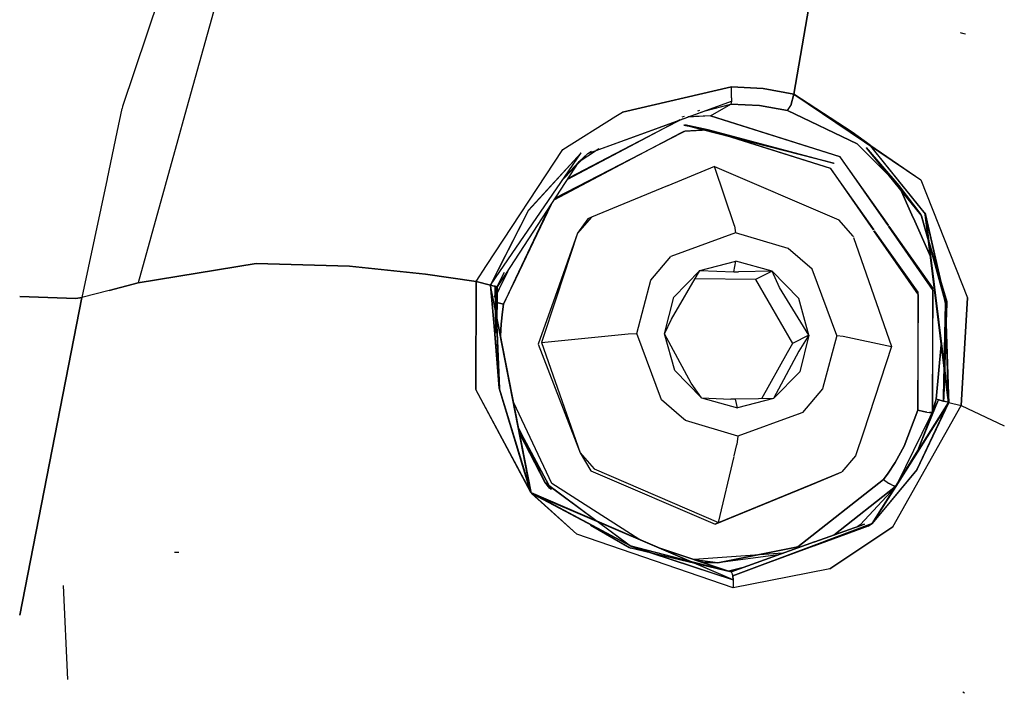
# Model space of a CAD drawing. Units: millimetres. Extents: x 977 to 8610, y -1577 to 1776.
# Drawn here: x 2646 to 2685, y -1086 to -1060 of the extents above; entities that cross this region are included whole.
import ezdxf

# ---------------------------------------------------------------- set-up
doc = ezdxf.new("R2010")
doc.units = ezdxf.units.MM
doc.layers.add('TFR-TRI', color=7, linetype='CONTINUOUS', true_color=0xffffff)

msp = doc.modelspace()

# ---------------------------------------------------------------- linework, layer by layer
at = {"layer": 'TFR-TRI', "color": 18, "linetype": 'CONTINUOUS'}
for p, q in [((2653.801392, -1051.723468), (2650.019898, -1062.974139)), ((2653.801392, -1051.723468), (2650.019898, -1062.974139)), ((2653.801392, -1051.723468), (2650.019898, -1062.974139)), ((2653.801392, -1051.723468), (2650.019898, -1062.974139)), ((2655.265137, -1053.205279), (2652.46167, -1063.291705)), ((2655.265137, -1053.205279), (2652.46167, -1063.291705)), ((2655.265137, -1053.205279), (2652.46167, -1063.291705)), ((2655.265137, -1053.205279), (2652.46167, -1063.291705)), ((2676.951172, -1058.605975), (2676.280274, -1062.500323)), ((2676.951172, -1058.605975), (2676.280274, -1062.500323)), ((2676.280274, -1062.500323), (2676.951172, -1058.605975)), ((2676.280274, -1062.500323), (2676.951172, -1058.605975)), ((2682.929932, -1060.136187), (2682.793335, -1060.101214)), ((2682.98938, -1060.151324), (2682.815918, -1060.106952)), ((2669.580567, -1063.193988), (2673.836914, -1062.210406)), ((2669.580567, -1063.193988), (2673.836914, -1062.210406)), ((2673.836914, -1062.210406), (2669.580567, -1063.193988)), ((2673.836914, -1062.210406), (2669.580567, -1063.193988)), ((2673.83899, -1062.642047), (2673.836914, -1062.210406)), ((2673.836914, -1062.210406), (2675.074219, -1062.275958)), ((2673.836914, -1062.210406), (2675.074219, -1062.275958)), ((2673.83899, -1062.642047), (2673.836914, -1062.210406)), ((2675.074219, -1062.275958), (2673.836914, -1062.210406)), ((2675.074219, -1062.275958), (2673.836914, -1062.210406)), ((2673.83899, -1062.642047), (2673.836914, -1062.210406)), ((2673.83899, -1062.642047), (2673.836914, -1062.210406)), ((2675.074219, -1062.275958), (2676.280274, -1062.500323)), ((2675.074219, -1062.275958), (2676.280274, -1062.500323)), ((2676.280274, -1062.500323), (2675.074219, -1062.275958)), ((2676.280274, -1062.500323), (2675.074219, -1062.275958)), ((2673.83899, -1062.642047), (2673.832032, -1062.769732)), ((2673.83899, -1062.642047), (2673.832032, -1062.769732)), ((2673.83899, -1062.642047), (2673.832032, -1062.769732)), ((2673.83899, -1062.642047), (2673.832032, -1062.769732)), ((2676.152222, -1062.942828), (2676.280274, -1062.500323)), ((2676.152222, -1062.942828), (2676.280274, -1062.500323)), ((2676.280274, -1062.500323), (2676.152222, -1062.942828)), ((2676.280274, -1062.500323), (2676.152222, -1062.942828)), ((2676.280274, -1062.500323), (2678.540406, -1063.977191)), ((2678.553589, -1063.985675), (2676.280274, -1062.500323)), ((2676.280274, -1062.500323), (2681.241089, -1065.848773)), ((2676.280274, -1062.500323), (2681.241089, -1065.848773)), ((2650.002808, -1063.054034), (2649.805176, -1063.981646)), ((2650.002808, -1063.054034), (2649.805176, -1063.981646)), ((2650.002808, -1063.054034), (2649.805176, -1063.981646)), ((2650.002808, -1063.054034), (2649.805176, -1063.981646)), ((2650.019898, -1062.974139), (2650.003174, -1063.052142)), ((2650.019898, -1062.974139), (2650.003174, -1063.052142)), ((2650.019898, -1062.974139), (2650.003174, -1063.052142)), ((2650.019898, -1062.974139), (2650.003174, -1063.052142)), ((2671.015503, -1063.796222), (2673.832032, -1062.769732)), ((2671.01648, -1063.796527), (2673.832032, -1062.769732)), ((2672.80896, -1063.142779), (2673.808594, -1062.882647)), ((2672.80896, -1063.142779), (2673.808594, -1062.882647)), ((2672.809204, -1063.142718), (2673.808594, -1062.882647)), ((2672.809204, -1063.142718), (2673.808594, -1062.882647)), ((2673.021973, -1063.337054), (2673.808594, -1062.882647)), ((2673.021973, -1063.337054), (2673.808594, -1062.882647)), ((2673.021973, -1063.337054), (2673.808594, -1062.882647)), ((2673.021973, -1063.337054), (2673.808594, -1062.882647)), ((2673.832032, -1062.769732), (2673.808594, -1062.882647)), ((2673.832032, -1062.769732), (2673.808594, -1062.882647)), ((2673.832032, -1062.769732), (2673.808594, -1062.882647)), ((2673.832032, -1062.769732), (2673.808594, -1062.882647)), ((2673.808594, -1062.882647), (2674.931885, -1062.936358)), ((2673.808594, -1062.882647), (2674.931885, -1062.936358)), ((2674.931885, -1062.936358), (2673.808594, -1062.882647)), ((2674.931885, -1062.936358), (2673.808594, -1062.882647)), ((2674.931885, -1062.936358), (2676.025635, -1063.137713)), ((2674.931885, -1062.936358), (2676.025635, -1063.137713)), ((2676.025635, -1063.137713), (2674.931885, -1062.936358)), ((2676.025635, -1063.137713), (2674.931885, -1062.936358)), ((2676.025635, -1063.137713), (2676.152222, -1062.942828)), ((2676.025635, -1063.137713), (2676.152222, -1062.942828)), ((2676.025635, -1063.137713), (2676.152222, -1062.942828)), ((2676.025635, -1063.137713), (2676.152222, -1062.942828)), ((2652.46106, -1063.293841), (2652.186035, -1064.282977)), ((2652.46106, -1063.293841), (2652.186035, -1064.282977)), ((2652.46106, -1063.293841), (2652.186035, -1064.282977)), ((2652.46106, -1063.293841), (2652.186035, -1064.282977)), ((2667.24231, -1064.661639), (2669.314453, -1063.360919)), ((2667.24231, -1064.661639), (2669.314453, -1063.360919)), ((2667.24231, -1064.661639), (2669.314453, -1063.360919)), ((2667.24231, -1064.661639), (2669.314453, -1063.360919)), ((2669.314453, -1063.360919), (2669.580567, -1063.193988)), ((2669.314453, -1063.360919), (2669.580567, -1063.193988)), ((2669.314453, -1063.360919), (2669.580567, -1063.193988)), ((2669.314453, -1063.360919), (2669.580567, -1063.193988)), ((2671.907349, -1063.471637), (2671.192871, -1063.841632)), ((2671.907349, -1063.471637), (2671.192871, -1063.841632)), ((2671.913941, -1063.37575), (2672.002442, -1063.35274)), ((2671.913941, -1063.37575), (2672.002442, -1063.35274)), ((2671.914551, -1063.375567), (2672.002808, -1063.352557)), ((2671.914551, -1063.375567), (2672.002808, -1063.352557)), ((2673.021973, -1063.337054), (2672.135742, -1063.388324)), ((2673.021973, -1063.337054), (2672.135742, -1063.388324)), ((2673.021973, -1063.337054), (2672.141846, -1063.386126)), ((2673.021973, -1063.337054), (2672.141846, -1063.386126)), ((2672.521607, -1063.144183), (2672.597412, -1063.122516)), ((2672.521973, -1063.144061), (2672.597779, -1063.122393)), ((2673.021973, -1063.337054), (2678.062134, -1064.925494)), ((2673.021973, -1063.337054), (2678.062134, -1064.925494)), ((2678.093628, -1064.947467), (2673.021973, -1063.337054)), ((2678.093628, -1064.947467), (2673.021973, -1063.337054)), ((2676.025635, -1063.137713), (2678.758667, -1064.437518)), ((2676.025635, -1063.137713), (2678.758667, -1064.437518)), ((2678.758667, -1064.437518), (2676.025635, -1063.137713)), ((2678.758667, -1064.437518), (2676.025635, -1063.137713)), ((2668.214722, -1064.816912), (2671.015381, -1063.796283)), ((2668.216309, -1064.817767), (2671.01648, -1063.796527)), ((2671.192627, -1063.841632), (2668.961792, -1064.996783)), ((2671.192627, -1063.841632), (2668.961792, -1064.996783)), ((2671.185425, -1063.83974), (2668.981324, -1065.005694)), ((2671.185425, -1063.83974), (2668.981324, -1065.005694)), ((2671.823609, -1063.502154), (2671.185425, -1063.83974)), ((2671.823609, -1063.502154), (2671.185425, -1063.83974)), ((2671.970825, -1063.701983), (2672.929688, -1063.885394)), ((2677.859131, -1065.20888), (2671.970825, -1063.701983)), ((2672.929688, -1063.885394), (2672.00708, -1063.697772)), ((2677.828491, -1065.18764), (2672.00708, -1063.697772)), ((2649.8042, -1063.986651), (2649.418335, -1065.797992)), ((2649.8042, -1063.986651), (2649.418335, -1065.797992)), ((2649.8042, -1063.986651), (2649.418335, -1065.797992)), ((2649.8042, -1063.986651), (2649.418335, -1065.797992)), ((2671.87146, -1064.015338), (2669.502808, -1065.241717)), ((2671.87146, -1064.015338), (2669.502808, -1065.241717)), ((2669.516724, -1065.248004), (2671.854859, -1064.011065)), ((2669.516724, -1065.248004), (2671.854859, -1064.011065)), ((2671.854859, -1064.011065), (2671.989502, -1063.939898)), ((2671.854859, -1064.011065), (2671.989502, -1063.939898)), ((2672.024903, -1063.935809), (2671.87146, -1064.015338)), ((2672.024903, -1063.935809), (2671.87146, -1064.015338)), ((2671.989502, -1063.939898), (2672.929688, -1063.885394)), ((2671.989502, -1063.939898), (2672.929688, -1063.885394)), ((2672.929688, -1063.885394), (2672.024903, -1063.935809)), ((2672.929688, -1063.885394), (2672.024903, -1063.935809)), ((2672.929688, -1063.885394), (2677.690064, -1065.38576)), ((2672.929688, -1063.885394), (2677.828491, -1065.18764)), ((2672.929688, -1063.885394), (2677.690064, -1065.38576)), ((2677.719727, -1065.406451), (2672.929688, -1063.885394)), ((2677.859131, -1065.20888), (2672.929688, -1063.885394)), ((2677.719727, -1065.406451), (2672.929688, -1063.885394)), ((2678.540406, -1063.977191), (2679.242554, -1064.481097)), ((2679.258789, -1064.494098), (2678.553589, -1063.985675)), ((2652.185425, -1064.28554), (2650.63208, -1069.874041)), ((2652.185425, -1064.28554), (2650.63208, -1069.874041)), ((2652.185425, -1064.28554), (2650.63208, -1069.874041)), ((2652.185425, -1064.28554), (2650.63208, -1069.874041)), ((2668.546631, -1064.689898), (2668.656739, -1064.617083)), ((2668.546631, -1064.689898), (2668.656739, -1064.617083)), ((2668.546631, -1064.689898), (2668.656739, -1064.617144)), ((2668.546631, -1064.689898), (2668.656739, -1064.617144)), ((2678.758667, -1064.437518), (2680.38086, -1066.060748)), ((2678.758667, -1064.437518), (2680.38086, -1066.060748)), ((2680.38086, -1066.060748), (2678.758667, -1064.437518)), ((2680.38086, -1066.060748), (2678.758667, -1064.437518)), ((2679.104981, -1064.576556), (2681.240113, -1067.193133)), ((2679.104981, -1064.576556), (2680.38086, -1066.060748)), ((2680.38086, -1066.060748), (2679.12085, -1064.589312)), ((2681.259033, -1067.229937), (2679.12085, -1064.589312)), ((2679.242554, -1064.481097), (2681.241089, -1065.848773)), ((2679.258789, -1064.494098), (2681.241089, -1065.848773)), ((2681.422608, -1067.174395), (2679.288452, -1064.530841)), ((2681.426758, -1067.179217), (2679.288452, -1064.530841)), ((2664.260498, -1069.194537), (2667.24231, -1064.661639)), ((2664.260498, -1069.194537), (2667.24231, -1064.661639)), ((2664.260498, -1069.194537), (2667.24231, -1064.661639)), ((2664.260498, -1069.194537), (2667.24231, -1064.661639)), ((2664.779908, -1069.428851), (2667.964722, -1064.788897)), ((2664.78003, -1069.428912), (2667.965332, -1064.790362)), ((2665.896241, -1067.03493), (2667.964722, -1064.788897)), ((2667.965332, -1064.790362), (2665.89795, -1067.036151)), ((2667.268433, -1065.805194), (2668.216309, -1064.817767)), ((2667.273926, -1065.79732), (2668.214722, -1064.816912)), ((2668.978638, -1065.007159), (2667.424683, -1065.829242)), ((2668.978638, -1065.007159), (2667.424683, -1065.829242)), ((2668.959107, -1064.998248), (2667.46045, -1065.774188)), ((2668.959107, -1064.998248), (2667.46045, -1065.774188)), ((2667.878052, -1065.131488), (2668.521851, -1064.706317)), ((2667.878052, -1065.131488), (2668.521851, -1064.706317)), ((2668.216309, -1064.817767), (2667.878052, -1065.131488)), ((2667.878296, -1065.131427), (2668.521851, -1064.706317)), ((2667.878296, -1065.131427), (2668.521851, -1064.706317)), ((2667.878296, -1065.131427), (2668.214722, -1064.816912)), ((2668.214722, -1064.816912), (2668.360596, -1064.729998)), ((2668.216309, -1064.817767), (2668.367798, -1064.727313)), ((2678.062134, -1064.925494), (2679.973511, -1067.625506)), ((2678.062134, -1064.925494), (2679.973511, -1067.625506)), ((2679.959107, -1067.629779), (2678.093628, -1064.947467)), ((2679.959107, -1067.629779), (2678.093628, -1064.947467)), ((2665.015137, -1069.53493), (2667.878296, -1065.131427)), ((2665.015137, -1069.53493), (2667.878052, -1065.131488)), ((2666.903931, -1066.630206), (2669.514405, -1065.249163)), ((2666.903931, -1066.630206), (2669.514405, -1065.249163)), ((2669.500489, -1065.242877), (2666.946045, -1066.565509)), ((2669.500489, -1065.242877), (2666.946045, -1066.565509)), ((2667.334107, -1065.709735), (2667.878052, -1065.131488)), ((2667.878296, -1065.131427), (2667.335327, -1065.707782)), ((2673.178345, -1065.317584), (2671.342041, -1066.074237)), ((2673.954712, -1067.637652), (2673.178345, -1065.317584)), ((2673.954712, -1067.637652), (2673.178345, -1065.317584)), ((2673.178345, -1065.317584), (2678.039673, -1067.411639)), ((2677.690064, -1065.38576), (2679.39795, -1067.798297)), ((2677.690064, -1065.38576), (2679.39795, -1067.798297)), ((2679.385742, -1067.801898), (2677.719727, -1065.406451)), ((2679.385742, -1067.801898), (2677.719727, -1065.406451)), ((2649.418213, -1065.79848), (2648.430054, -1070.437762)), ((2649.418213, -1065.79848), (2648.430054, -1070.437762)), ((2649.418213, -1065.79848), (2648.430054, -1070.437762)), ((2649.418213, -1065.79848), (2648.430054, -1070.437762)), ((2671.341309, -1066.074481), (2668.363159, -1067.301471)), ((2680.38086, -1066.060748), (2680.9469, -1067.33327)), ((2680.38086, -1066.060748), (2680.9469, -1067.33327)), ((2680.38086, -1066.060748), (2681.240113, -1067.193133)), ((2681.259033, -1067.229937), (2680.38086, -1066.060748)), ((2680.9469, -1067.33327), (2680.38086, -1066.060748)), ((2680.9469, -1067.33327), (2680.38086, -1066.060748)), ((2681.241089, -1065.848773), (2683.060669, -1070.451007)), ((2681.241089, -1065.848773), (2683.060669, -1070.451007)), ((2681.241089, -1065.848773), (2683.060669, -1070.451007)), ((2681.241089, -1065.848773), (2683.060669, -1070.451007)), ((2665.39917, -1069.708148), (2666.794434, -1066.798541)), ((2665.39917, -1069.708148), (2666.794434, -1066.798541)), ((2665.896241, -1067.03493), (2664.702149, -1069.393756)), ((2664.702515, -1069.394), (2665.89795, -1067.036151)), ((2666.682007, -1066.971392), (2665.392823, -1069.705218)), ((2666.682007, -1066.971392), (2665.392823, -1069.705218)), ((2668.363159, -1067.301471), (2667.821167, -1067.925799)), ((2668.363159, -1067.301471), (2667.821167, -1067.925799)), ((2668.363159, -1067.301471), (2668.223877, -1067.370257)), ((2681.240113, -1067.193133), (2681.253662, -1067.241168)), ((2681.240113, -1067.193133), (2681.254395, -1067.240924)), ((2681.255371, -1067.247638), (2682.202759, -1070.61336)), ((2681.256348, -1067.247332), (2682.26062, -1070.593646)), ((2681.261841, -1067.238726), (2681.259033, -1067.229937)), ((2681.259033, -1067.229937), (2681.261597, -1067.238787)), ((2681.263306, -1067.245135), (2682.210327, -1070.679644)), ((2682.2677, -1070.660174), (2681.26355, -1067.245074)), ((2681.41272, -1067.193438), (2681.40564, -1067.13576)), ((2681.407105, -1067.141742), (2681.40564, -1067.13576)), ((2681.407105, -1067.141742), (2681.418579, -1067.191668)), ((2682.287476, -1074.25838), (2681.413086, -1067.197284)), ((2681.419556, -1067.195269), (2682.202759, -1070.61336)), ((2681.422608, -1067.174395), (2681.424561, -1067.189776)), ((2681.425171, -1067.193499), (2682.302246, -1074.251849)), ((2681.428833, -1067.188556), (2681.426758, -1067.179217)), ((2682.210327, -1070.679644), (2681.429566, -1067.192035)), ((2668.223877, -1067.370257), (2667.821167, -1067.925799)), ((2673.954712, -1067.637652), (2673.999878, -1067.911578)), ((2673.954712, -1067.637652), (2673.999878, -1067.911578)), ((2678.595703, -1068.04848), (2678.039673, -1067.411639)), ((2681.726441, -1070.171222), (2679.977173, -1067.655841)), ((2681.726441, -1070.171222), (2679.977173, -1067.655841)), ((2679.9917, -1067.651202), (2681.696656, -1070.059466)), ((2679.9917, -1067.651202), (2681.696656, -1070.059466)), ((2680.951905, -1067.344561), (2681.616211, -1068.837848)), ((2680.951905, -1067.344561), (2681.616211, -1068.837848)), ((2681.616211, -1068.837848), (2680.951905, -1067.344561)), ((2681.616211, -1068.837848), (2680.951905, -1067.344561)), ((2667.821167, -1067.925799), (2666.939453, -1070.40285)), ((2667.821167, -1067.925799), (2666.997315, -1070.428912)), ((2667.821167, -1067.925799), (2666.997315, -1070.428912)), ((2673.999878, -1067.911578), (2671.470337, -1068.836322)), ((2673.999878, -1067.911578), (2671.470337, -1068.836322)), ((2676.05188, -1068.522662), (2673.999878, -1067.911578)), ((2676.05188, -1068.522662), (2673.999878, -1067.911578)), ((2678.595703, -1068.04848), (2678.605591, -1068.076617)), ((2678.610962, -1068.092181), (2680.099121, -1072.357013)), ((2681.151123, -1070.340228), (2679.410157, -1067.836932)), ((2681.151123, -1070.340228), (2679.410157, -1067.836932)), ((2679.422364, -1067.833026), (2681.122803, -1070.234881)), ((2679.422364, -1067.833026), (2681.122803, -1070.234881)), ((2670.689331, -1069.76961), (2671.470337, -1068.836322)), ((2670.689331, -1069.76961), (2671.470337, -1068.836322)), ((2676.987793, -1069.339129), (2676.05188, -1068.522662)), ((2676.987793, -1069.339129), (2676.05188, -1068.522662)), ((2655.245606, -1069.108355), (2650.63208, -1069.874041)), ((2655.245606, -1069.108355), (2650.63208, -1069.874041)), ((2650.63208, -1069.874041), (2655.245606, -1069.108355)), ((2650.63208, -1069.874041), (2655.245606, -1069.108355)), ((2658.897827, -1069.21828), (2655.245606, -1069.108355)), ((2658.897827, -1069.21828), (2655.245606, -1069.108355)), ((2655.245606, -1069.108355), (2658.897827, -1069.21828)), ((2655.245606, -1069.108355), (2658.897827, -1069.21828)), ((2661.867066, -1069.529132), (2658.897827, -1069.21828)), ((2661.867066, -1069.529132), (2658.897827, -1069.21828)), ((2658.897827, -1069.21828), (2661.867066, -1069.529132)), ((2658.897827, -1069.21828), (2661.867066, -1069.529132)), ((2663.85437, -1069.811908), (2664.260254, -1069.194598)), ((2663.85437, -1069.811908), (2664.260254, -1069.194598)), ((2663.85437, -1069.811908), (2664.260254, -1069.194598)), ((2663.85437, -1069.811908), (2664.260254, -1069.194598)), ((2672.605591, -1069.387164), (2674.012207, -1069.018695)), ((2672.605591, -1069.387164), (2674.012207, -1069.018695)), ((2673.935059, -1069.44356), (2674.012207, -1069.018695)), ((2673.935059, -1069.44356), (2674.012207, -1069.018695)), ((2675.427491, -1069.419391), (2674.012207, -1069.018695)), ((2675.427491, -1069.419391), (2674.012207, -1069.018695)), ((2663.85437, -1069.811908), (2661.867066, -1069.529132)), ((2663.85437, -1069.811908), (2661.867066, -1069.529132)), ((2661.867066, -1069.529132), (2663.85437, -1069.811908)), ((2661.867066, -1069.529132), (2663.85437, -1069.811908)), ((2664.702149, -1069.393878), (2664.41626, -1069.958697)), ((2664.41626, -1069.958697), (2664.702515, -1069.394061)), ((2664.41626, -1069.958697), (2664.779908, -1069.428973)), ((2664.41626, -1069.958697), (2664.78003, -1069.428973)), ((2664.615479, -1070.406451), (2665.084839, -1069.427813)), ((2664.615479, -1070.406451), (2665.084839, -1069.427813)), ((2665.052368, -1069.477801), (2664.615479, -1070.404254)), ((2665.052368, -1069.477801), (2664.615479, -1070.404254)), ((2664.949951, -1069.465228), (2664.667115, -1070.024432)), ((2664.914307, -1069.543597), (2664.667115, -1070.024432)), ((2664.692627, -1070.031024), (2665.015137, -1069.535052)), ((2664.692627, -1070.031024), (2665.015137, -1069.535052)), ((2671.496338, -1071.293109), (2672.605591, -1069.387164)), ((2671.584717, -1070.426349), (2672.605591, -1069.387164)), ((2671.584717, -1070.426349), (2672.605591, -1069.387164)), ((2672.605591, -1069.387164), (2673.935059, -1069.44356)), ((2672.605591, -1069.387164), (2673.935059, -1069.44356)), ((2673.935059, -1069.44356), (2674.113526, -1069.444842)), ((2673.935059, -1069.44356), (2674.113526, -1069.444842)), ((2675.427491, -1069.419391), (2674.113526, -1069.444842)), ((2675.427491, -1069.419391), (2674.113526, -1069.444842)), ((2675.427491, -1069.419391), (2674.778443, -1069.74013)), ((2675.427491, -1069.419391), (2674.778443, -1069.74013)), ((2675.714478, -1070.048907), (2675.427491, -1069.419391)), ((2675.714478, -1070.048907), (2675.427491, -1069.419391)), ((2676.471924, -1070.481829), (2675.427491, -1069.419391)), ((2676.471924, -1070.481829), (2675.427491, -1069.419391)), ((2677.954224, -1071.9341), (2676.987793, -1069.339129)), ((2677.954224, -1071.9341), (2676.987793, -1069.339129)), ((2650.63208, -1069.874041), (2649.494873, -1070.164996)), ((2650.63208, -1069.874041), (2649.494873, -1070.164996)), ((2649.494873, -1070.164996), (2650.63208, -1069.874041)), ((2649.494873, -1070.164996), (2650.63208, -1069.874041)), ((2663.834229, -1074.043231), (2663.85437, -1069.811908)), ((2663.834229, -1074.043231), (2663.85437, -1069.811908)), ((2663.85437, -1069.811908), (2663.834229, -1074.043231)), ((2663.85437, -1069.811908), (2663.834229, -1074.043231)), ((2664.41626, -1069.958697), (2663.85437, -1069.811908)), ((2664.41626, -1069.958697), (2663.85437, -1069.811908)), ((2663.85437, -1069.811908), (2664.41626, -1069.958697)), ((2663.85437, -1069.811908), (2664.41626, -1069.958697)), ((2664.578491, -1071.866351), (2664.41626, -1069.958697)), ((2664.552124, -1069.994037), (2664.41626, -1069.958697)), ((2664.552124, -1069.994037), (2664.41626, -1069.958697)), ((2664.41626, -1069.958697), (2664.580445, -1071.865313)), ((2664.41626, -1069.958697), (2664.552124, -1069.994037)), ((2664.41626, -1069.958697), (2664.552124, -1069.994037)), ((2664.7677, -1071.771258), (2664.41626, -1069.958697)), ((2664.773316, -1071.76839), (2664.41626, -1069.958697)), ((2664.598877, -1070.006366), (2664.552124, -1069.994037)), ((2664.598877, -1070.006366), (2664.552124, -1069.994037)), ((2664.552124, -1069.994037), (2664.598877, -1070.006366)), ((2664.552124, -1069.994037), (2664.598877, -1070.006366)), ((2664.626953, -1071.841998), (2664.598877, -1070.006366)), ((2664.682373, -1070.028277), (2664.598877, -1070.006366)), ((2664.671753, -1071.819476), (2664.598877, -1070.006366)), ((2664.682373, -1070.028277), (2664.598877, -1070.006366)), ((2664.598877, -1070.006366), (2664.682373, -1070.028277)), ((2664.598877, -1070.006366), (2664.682373, -1070.028277)), ((2664.598877, -1070.006366), (2664.674073, -1071.818316)), ((2664.598877, -1070.006366), (2664.629517, -1071.840655)), ((2665.392823, -1069.705401), (2664.924805, -1070.697528)), ((2665.392823, -1069.705401), (2664.924805, -1070.697528)), ((2664.924805, -1070.697528), (2665.39917, -1069.70827)), ((2664.924805, -1070.697528), (2665.39917, -1069.70827)), ((2670.1344, -1071.84505), (2670.689331, -1069.76961)), ((2670.1344, -1071.84505), (2670.689331, -1069.76961)), ((2674.778443, -1069.74013), (2672.41565, -1069.713275)), ((2674.778443, -1069.74013), (2672.41565, -1069.713275)), ((2674.778443, -1069.74013), (2676.217285, -1072.24245)), ((2674.778443, -1069.74013), (2676.217285, -1072.24245)), ((2648.194092, -1070.486163), (2646.00232, -1070.408343)), ((2648.194092, -1070.486163), (2646.00232, -1070.408343)), ((2646.00232, -1070.408343), (2648.194092, -1070.486163)), ((2646.00232, -1070.408343), (2648.194092, -1070.486163)), ((2649.494873, -1070.164996), (2648.430054, -1070.437762)), ((2649.494873, -1070.164996), (2648.430054, -1070.437762)), ((2649.494873, -1070.164996), (2648.430054, -1070.437762)), ((2649.494873, -1070.164996), (2648.430054, -1070.437762)), ((2664.574585, -1070.418353), (2664.602539, -1070.286944)), ((2664.602539, -1070.287066), (2664.574585, -1070.418414)), ((2664.602539, -1070.286944), (2664.667115, -1070.024432)), ((2664.667115, -1070.024432), (2664.602539, -1070.287066)), ((2664.650147, -1071.144549), (2664.682373, -1070.028277)), ((2664.650147, -1071.144549), (2664.682373, -1070.028277)), ((2664.656372, -1071.176349), (2664.692627, -1070.031024)), ((2664.656372, -1071.176349), (2664.692627, -1070.031024)), ((2664.672486, -1071.81911), (2664.682373, -1070.028277)), ((2664.675171, -1071.817767), (2664.682373, -1070.028277)), ((2664.692627, -1070.031024), (2664.682373, -1070.028277)), ((2664.692627, -1070.031024), (2664.682373, -1070.028277)), ((2664.682373, -1070.028277), (2664.692627, -1070.031024)), ((2664.682373, -1070.028277), (2664.692627, -1070.031024)), ((2666.939453, -1070.403094), (2666.274903, -1072.269854)), ((2676.866089, -1071.92171), (2675.714478, -1070.048907)), ((2676.866089, -1071.92171), (2675.714478, -1070.048907)), ((2681.122803, -1070.234881), (2681.119019, -1074.771991)), ((2681.122803, -1070.234881), (2681.119019, -1074.771991)), ((2681.119507, -1074.771808), (2681.151123, -1070.340228)), ((2681.119507, -1074.771808), (2681.151123, -1070.340228)), ((2681.696656, -1070.059466), (2681.692749, -1074.519793)), ((2681.696656, -1070.059466), (2681.692749, -1074.519793)), ((2681.695313, -1074.518634), (2681.726441, -1070.171222)), ((2681.695313, -1074.518634), (2681.726441, -1070.171222)), ((2646.003296, -1082.863482), (2648.430054, -1070.437762)), ((2646.003296, -1082.863482), (2648.430054, -1070.437762)), ((2648.430054, -1070.437762), (2646.003296, -1082.863482)), ((2648.430054, -1070.437762), (2646.003296, -1082.863482)), ((2648.430054, -1070.437762), (2648.194092, -1070.486163)), ((2648.430054, -1070.437762), (2648.194092, -1070.486163)), ((2648.194092, -1070.486163), (2648.430054, -1070.437762)), ((2648.194092, -1070.486163), (2648.430054, -1070.437762)), ((2664.624268, -1070.6169), (2664.711304, -1070.645892)), ((2664.624268, -1070.6169), (2664.711304, -1070.645892)), ((2664.624268, -1070.6169), (2664.711304, -1070.645892)), ((2664.624268, -1070.6169), (2664.711304, -1070.645892)), ((2664.924805, -1070.697528), (2664.711304, -1070.645892)), ((2664.924805, -1070.697528), (2664.711304, -1070.645892)), ((2664.711304, -1070.645892), (2664.924805, -1070.697528)), ((2664.711304, -1070.645892), (2664.924805, -1070.697528)), ((2664.87793, -1071.000567), (2664.924805, -1070.697528)), ((2664.87793, -1071.000567), (2664.924805, -1070.697528)), ((2664.924805, -1070.697528), (2664.87793, -1071.000567)), ((2664.924805, -1070.697528), (2664.87793, -1071.000567)), ((2666.997193, -1070.429156), (2666.414063, -1072.20119)), ((2666.997193, -1070.429156), (2666.414063, -1072.20119)), ((2671.222534, -1071.85744), (2671.584717, -1070.426349)), ((2671.222534, -1071.85744), (2671.584717, -1070.426349)), ((2676.866089, -1071.92171), (2676.471924, -1070.481829)), ((2676.866089, -1071.92171), (2676.471924, -1070.481829)), ((2682.134644, -1074.325579), (2682.210327, -1070.679644)), ((2682.202759, -1070.61336), (2682.134766, -1074.325457)), ((2682.137085, -1074.32442), (2682.2677, -1070.660174)), ((2682.26062, -1070.593646), (2682.137329, -1074.324359)), ((2682.313477, -1074.246905), (2682.202759, -1070.61336)), ((2682.210327, -1070.679644), (2682.328614, -1074.240313)), ((2682.820557, -1074.666095), (2683.060669, -1070.451007)), ((2682.820557, -1074.666095), (2683.060669, -1070.451007)), ((2683.060669, -1070.451007), (2682.820557, -1074.666095)), ((2683.060669, -1070.451007), (2682.820557, -1074.666095)), ((2664.82544, -1071.482196), (2664.87793, -1071.000567)), ((2664.82544, -1071.482196), (2664.87793, -1071.000567)), ((2664.87793, -1071.000567), (2664.82544, -1071.482196)), ((2664.87793, -1071.000567), (2664.82544, -1071.482196)), ((2664.808106, -1071.944964), (2664.82544, -1071.482196)), ((2664.808106, -1071.944964), (2664.82544, -1071.482196)), ((2664.82544, -1071.482196), (2664.808106, -1071.944964)), ((2664.82544, -1071.482196), (2664.808106, -1071.944964)), ((2671.222534, -1071.85744), (2671.496338, -1071.293109)), ((2664.758301, -1073.982684), (2664.579712, -1071.879474)), ((2664.581665, -1071.878436), (2664.764893, -1074.006305)), ((2664.758301, -1073.982684), (2664.672119, -1071.830218)), ((2664.674683, -1071.828875), (2664.764893, -1074.006305)), ((2665.987549, -1078.064532), (2664.769043, -1071.778582)), ((2666.021241, -1078.095233), (2664.774658, -1071.775592)), ((2666.414063, -1072.20119), (2669.802857, -1071.862445)), ((2666.414063, -1072.20119), (2669.802857, -1071.862445)), ((2669.802857, -1071.862445), (2670.1344, -1071.84505)), ((2669.802857, -1071.862445), (2670.1344, -1071.84505)), ((2671.100586, -1074.439959), (2670.1344, -1071.84505)), ((2671.100586, -1074.439959), (2670.1344, -1071.84505)), ((2672.257691, -1073.787799), (2671.222534, -1071.85744)), ((2671.616455, -1073.297137), (2671.222534, -1071.85744)), ((2671.616455, -1073.297137), (2671.222534, -1071.85744)), ((2676.866089, -1071.92171), (2676.217285, -1072.24245)), ((2676.866089, -1071.92171), (2676.217285, -1072.24245)), ((2676.866089, -1071.92171), (2676.47583, -1072.543597)), ((2676.866089, -1071.92171), (2676.47583, -1072.543597)), ((2676.866089, -1071.92171), (2676.504151, -1073.352801)), ((2676.866089, -1071.92171), (2676.504151, -1073.352801)), ((2677.954224, -1071.9341), (2677.399414, -1074.009478)), ((2677.954224, -1071.9341), (2677.399414, -1074.009478)), ((2677.954224, -1071.9341), (2678.201905, -1071.958026)), ((2677.954224, -1071.9341), (2678.201905, -1071.958026)), ((2666.274903, -1072.269854), (2667.917237, -1076.509662)), ((2666.414063, -1072.20119), (2667.917237, -1076.509662)), ((2666.414063, -1072.20119), (2667.917237, -1076.509662)), ((2676.217285, -1072.24245), (2676.014038, -1072.605365)), ((2676.217285, -1072.24245), (2676.014038, -1072.605365)), ((2678.201905, -1071.958026), (2680.099121, -1072.357013)), ((2678.201905, -1071.958026), (2680.099121, -1072.357013)), ((2682.043335, -1072.2867), (2681.837281, -1074.419024)), ((2682.043335, -1072.2867), (2681.837281, -1074.419024)), ((2681.837281, -1074.419024), (2682.043335, -1072.2867)), ((2681.837281, -1074.419024), (2682.043335, -1072.2867)), ((2676.014038, -1072.605487), (2675.005616, -1074.406512)), ((2676.014038, -1072.605487), (2675.005616, -1074.406512)), ((2676.47583, -1072.543597), (2675.48291, -1074.391803)), ((2676.47583, -1072.543597), (2675.48291, -1074.391803)), ((2680.099121, -1072.357013), (2678.997193, -1075.70473)), ((2672.661377, -1074.359759), (2671.616455, -1073.297137)), ((2672.661377, -1074.359759), (2671.616455, -1073.297137)), ((2675.48291, -1074.391803), (2676.504151, -1073.352801)), ((2675.48291, -1074.391803), (2676.504151, -1073.352801)), ((2672.661377, -1074.359759), (2672.257691, -1073.787799)), ((2665.987549, -1078.064532), (2663.834229, -1074.043231)), ((2665.987549, -1078.064532), (2663.834229, -1074.043231)), ((2666.014649, -1078.089251), (2663.834229, -1074.043231)), ((2666.014649, -1078.089251), (2663.834229, -1074.043231)), ((2665.969849, -1078.005999), (2664.758301, -1073.982684)), ((2666.019898, -1078.09389), (2664.764893, -1074.006305)), ((2677.399414, -1074.009478), (2676.618042, -1074.942645)), ((2677.399414, -1074.009478), (2676.618042, -1074.942645)), ((2682.302979, -1074.258075), (2682.338623, -1074.545611)), ((2682.322632, -1074.541705), (2682.313721, -1074.253375)), ((2682.328736, -1074.246783), (2682.338623, -1074.545611)), ((2666.811158, -1077.719806), (2665.322998, -1074.555499)), ((2666.811158, -1077.719806), (2665.322998, -1074.555499)), ((2666.811158, -1077.719806), (2665.322998, -1074.555499)), ((2666.811158, -1077.719806), (2665.322998, -1074.555499)), ((2671.878784, -1075.118792), (2671.100586, -1074.439959)), ((2671.878784, -1075.118792), (2671.100586, -1074.439959)), ((2672.661377, -1074.359759), (2673.81482, -1074.413409)), ((2672.661377, -1074.359759), (2674.076538, -1074.760394)), ((2672.661377, -1074.359759), (2674.076538, -1074.760394)), ((2673.990723, -1074.416034), (2673.81482, -1074.413409)), ((2674.899048, -1074.409808), (2673.990723, -1074.416034)), ((2674.076538, -1074.760394), (2673.990723, -1074.416034)), ((2674.076538, -1074.760394), (2673.990723, -1074.416034)), ((2675.48291, -1074.391803), (2674.076538, -1074.760394)), ((2675.48291, -1074.391803), (2674.076538, -1074.760394)), ((2675.48291, -1074.391803), (2674.899048, -1074.409808)), ((2680.254883, -1077.833209), (2682.322632, -1074.541705)), ((2682.338623, -1074.545611), (2680.262818, -1077.827105)), ((2680.327149, -1077.71828), (2681.935547, -1074.444171)), ((2682.338623, -1074.545611), (2681.081787, -1077.17641)), ((2681.102539, -1077.147357), (2682.322632, -1074.541705)), ((2681.123047, -1076.428729), (2681.935547, -1074.444171)), ((2681.692383, -1074.937518), (2681.695313, -1074.523883)), ((2681.692383, -1074.937518), (2681.695313, -1074.523883)), ((2681.692749, -1074.524981), (2681.692383, -1074.937518)), ((2681.692749, -1074.524981), (2681.692383, -1074.937518)), ((2681.837281, -1074.419024), (2681.767945, -1074.680255)), ((2681.837281, -1074.419024), (2681.767945, -1074.680255)), ((2681.767945, -1074.680255), (2681.837281, -1074.419024)), ((2681.767945, -1074.680255), (2681.837281, -1074.419024)), ((2681.953858, -1074.448809), (2681.837281, -1074.419024)), ((2681.953858, -1074.448809), (2681.837281, -1074.419024)), ((2681.935547, -1074.444171), (2681.837281, -1074.419024)), ((2681.935547, -1074.444171), (2681.837281, -1074.419024)), ((2681.935547, -1074.444171), (2681.979615, -1074.45534)), ((2681.935547, -1074.444171), (2681.979615, -1074.45534)), ((2681.980713, -1074.455584), (2681.953858, -1074.448809)), ((2681.980713, -1074.455584), (2681.953858, -1074.448809)), ((2681.979615, -1074.45534), (2682.131104, -1074.493548)), ((2681.979615, -1074.45534), (2682.131104, -1074.493548)), ((2682.131714, -1074.493731), (2681.980713, -1074.455584)), ((2682.131714, -1074.493731), (2681.980713, -1074.455584)), ((2682.131104, -1074.493548), (2682.136963, -1074.330767)), ((2682.131104, -1074.493548), (2682.1344, -1074.331805)), ((2682.131104, -1074.493548), (2682.191162, -1074.508624)), ((2682.131104, -1074.493548), (2682.191162, -1074.508624)), ((2682.137085, -1074.330584), (2682.131714, -1074.493731)), ((2682.134766, -1074.331683), (2682.131714, -1074.493731)), ((2682.193848, -1074.509356), (2682.131714, -1074.493731)), ((2682.193848, -1074.509356), (2682.131714, -1074.493731)), ((2682.338623, -1074.545611), (2682.191162, -1074.508624)), ((2682.338623, -1074.545611), (2682.191162, -1074.508624)), ((2682.322632, -1074.541705), (2682.193848, -1074.509356)), ((2682.322632, -1074.541705), (2682.193848, -1074.509356)), ((2682.322632, -1074.541705), (2682.288086, -1074.264483)), ((2682.338623, -1074.545611), (2682.820557, -1074.666095)), ((2682.338623, -1074.545611), (2682.820557, -1074.666095)), ((2682.338623, -1074.545672), (2682.820557, -1074.666095)), ((2682.338623, -1074.545672), (2682.820557, -1074.666095)), ((2676.451172, -1075.003741), (2674.08899, -1075.867511)), ((2676.451172, -1075.003741), (2674.08899, -1075.867511)), ((2676.618042, -1074.942645), (2676.452393, -1075.003253)), ((2676.618042, -1074.942645), (2676.452393, -1075.003253)), ((2680.149292, -1079.402057), (2682.820557, -1074.666095)), ((2680.149292, -1079.402057), (2682.820557, -1074.666095)), ((2680.149292, -1079.402057), (2682.820557, -1074.666095)), ((2680.149292, -1079.402057), (2682.820557, -1074.666095)), ((2681.119019, -1074.842181), (2680.584717, -1076.249347)), ((2681.119019, -1074.842181), (2680.584717, -1076.249347)), ((2680.584717, -1076.249347), (2681.119019, -1074.842181)), ((2680.584717, -1076.249347), (2681.119019, -1074.842181)), ((2681.119019, -1074.842181), (2681.119385, -1074.774188)), ((2681.119019, -1074.842181), (2681.119385, -1074.774188)), ((2681.119019, -1074.774371), (2681.119019, -1074.842181)), ((2681.119019, -1074.774371), (2681.119019, -1074.842181)), ((2681.119019, -1074.842181), (2681.351929, -1074.904864)), ((2681.119019, -1074.842181), (2681.351929, -1074.904864)), ((2681.351929, -1074.904864), (2681.119019, -1074.842181)), ((2681.351929, -1074.904864), (2681.119019, -1074.842181)), ((2681.123047, -1076.428729), (2681.692383, -1074.937518)), ((2681.123047, -1076.428729), (2681.692383, -1074.937518)), ((2681.123047, -1076.428729), (2681.692383, -1074.937518)), ((2681.123047, -1076.428729), (2681.692383, -1074.937518)), ((2681.351929, -1074.904864), (2681.476563, -1074.929705)), ((2681.351929, -1074.904864), (2681.476563, -1074.929705)), ((2681.476563, -1074.929705), (2681.351929, -1074.904864)), ((2681.476563, -1074.929705), (2681.351929, -1074.904864)), ((2681.476563, -1074.929705), (2681.584229, -1074.943621)), ((2681.476563, -1074.929705), (2681.584229, -1074.943621)), ((2681.476563, -1074.929705), (2681.584229, -1074.943621)), ((2681.476563, -1074.929705), (2681.584229, -1074.943621)), ((2681.692383, -1074.937518), (2681.584229, -1074.943621)), ((2681.692383, -1074.937518), (2681.584229, -1074.943621)), ((2681.584229, -1074.943621), (2681.692383, -1074.937518)), ((2681.584229, -1074.943621), (2681.692383, -1074.937518)), ((2681.767945, -1074.680255), (2681.692383, -1074.937518)), ((2681.767945, -1074.680255), (2681.692383, -1074.937518)), ((2681.692383, -1074.937518), (2681.767945, -1074.680255)), ((2681.692383, -1074.937518), (2681.767945, -1074.680255)), ((2682.820557, -1074.666095), (2684.506226, -1075.454242)), ((2682.820557, -1074.666095), (2684.506226, -1075.454242)), ((2682.820557, -1074.666095), (2684.506226, -1075.454242)), ((2682.820557, -1074.666095), (2684.506226, -1075.454242)), ((2672.036621, -1075.256488), (2671.879395, -1075.119342)), ((2672.036621, -1075.256488), (2671.879395, -1075.119342)), ((2674.08899, -1075.867511), (2672.036621, -1075.256488)), ((2674.08899, -1075.867511), (2672.036621, -1075.256488)), ((2666.568482, -1077.701312), (2665.519776, -1075.552874)), ((2666.536133, -1077.663043), (2665.521851, -1075.56325)), ((2665.52649, -1075.586993), (2666.780274, -1077.946246)), ((2666.780274, -1077.946246), (2665.52649, -1075.586993)), ((2666.568482, -1077.701312), (2665.560791, -1075.760638)), ((2666.536133, -1077.663043), (2665.562378, -1075.768939)), ((2678.996826, -1075.705584), (2678.691773, -1076.632342)), ((2673.943848, -1076.63753), (2674.050415, -1076.182818)), ((2673.943848, -1076.63753), (2674.050415, -1076.182818)), ((2674.08899, -1075.867511), (2674.050415, -1076.182818)), ((2674.08899, -1075.867511), (2674.050415, -1076.182818)), ((2667.917237, -1076.509662), (2668.333863, -1077.215289)), ((2667.917237, -1076.509662), (2668.473267, -1077.146502)), ((2667.917237, -1076.509662), (2668.473267, -1077.146502)), ((2680.584717, -1076.249347), (2680.233521, -1076.893267)), ((2680.584717, -1076.249347), (2680.233521, -1076.893267)), ((2680.233521, -1076.893267), (2680.584717, -1076.249347)), ((2680.233521, -1076.893267), (2680.584717, -1076.249347)), ((2680.686402, -1077.146197), (2681.123047, -1076.428729)), ((2680.686402, -1077.146197), (2681.123047, -1076.428729)), ((2680.686402, -1077.146197), (2681.123047, -1076.428729)), ((2673.334351, -1079.240496), (2673.939942, -1076.654437)), ((2673.334351, -1079.240496), (2673.939942, -1076.654437)), ((2678.691773, -1076.632342), (2678.150025, -1077.25661)), ((2680.233521, -1076.893267), (2679.964966, -1077.30794)), ((2680.233521, -1076.893267), (2679.964966, -1077.30794)), ((2679.964966, -1077.30794), (2680.233521, -1076.893267)), ((2679.964966, -1077.30794), (2680.233521, -1076.893267)), ((2668.333863, -1077.215289), (2673.195435, -1079.309283)), ((2668.473267, -1077.146502), (2673.334351, -1079.240496)), ((2668.473267, -1077.146502), (2673.334351, -1079.240496)), ((2676.954102, -1077.749286), (2678.150025, -1077.25661)), ((2676.954102, -1077.749286), (2678.150025, -1077.25661)), ((2676.956055, -1077.759906), (2678.01062, -1077.325396)), ((2678.01062, -1077.325396), (2678.150025, -1077.25661)), ((2681.081787, -1077.17641), (2679.342774, -1079.281817)), ((2681.102539, -1077.147357), (2679.344849, -1079.281878)), ((2679.964966, -1077.30794), (2679.78479, -1077.559222)), ((2679.964966, -1077.30794), (2679.78479, -1077.559222)), ((2679.78479, -1077.559222), (2679.964966, -1077.30794)), ((2679.78479, -1077.559222), (2679.964966, -1077.30794)), ((2666.536133, -1077.663043), (2669.865357, -1080.139483)), ((2666.734741, -1077.913958), (2666.536133, -1077.663043)), ((2666.568482, -1077.701312), (2666.736573, -1077.915118)), ((2666.568482, -1077.701312), (2669.932862, -1080.172381)), ((2670.21753, -1079.888018), (2666.811158, -1077.719806)), ((2670.21753, -1079.888018), (2666.811158, -1077.719806)), ((2670.21753, -1079.888018), (2666.811158, -1077.719806)), ((2670.21753, -1079.888018), (2666.811158, -1077.719806)), ((2679.78479, -1077.559222), (2676.43396, -1080.182513)), ((2679.78479, -1077.559222), (2676.43396, -1080.182513)), ((2676.43396, -1080.182513), (2679.78479, -1077.559222)), ((2676.43396, -1080.182513), (2679.78479, -1077.559222)), ((2679.78479, -1077.559222), (2679.981079, -1077.696734)), ((2679.78479, -1077.559222), (2679.981079, -1077.696734)), ((2679.78479, -1077.559222), (2679.981079, -1077.696734)), ((2679.78479, -1077.559222), (2679.981079, -1077.696734)), ((2680.087891, -1077.758075), (2679.981079, -1077.696734)), ((2680.087891, -1077.758075), (2679.981079, -1077.696734)), ((2679.981079, -1077.696734), (2680.087891, -1077.758075)), ((2679.981079, -1077.696734), (2680.087891, -1077.758075)), ((2667.78418, -1079.695208), (2665.987549, -1078.064532)), ((2667.78418, -1079.695208), (2665.987549, -1078.064532)), ((2673.906006, -1081.478045), (2666.0177, -1078.077594)), ((2669.865357, -1080.139483), (2666.018555, -1078.081134)), ((2667.78418, -1079.695208), (2666.023194, -1078.105059)), ((2667.78418, -1079.695208), (2666.023194, -1078.105059)), ((2673.195435, -1079.309283), (2676.953736, -1077.760882)), ((2673.334351, -1079.240496), (2676.951783, -1077.750262)), ((2673.334351, -1079.240496), (2676.951783, -1077.750262)), ((2677.837158, -1079.726703), (2680.254151, -1077.83443)), ((2677.837158, -1079.726703), (2680.254151, -1077.83443)), ((2680.254151, -1077.83443), (2677.837158, -1079.726703)), ((2680.254151, -1077.83443), (2677.837158, -1079.726703)), ((2678.866577, -1079.331988), (2680.239624, -1077.857501)), ((2678.866577, -1079.331988), (2680.239624, -1077.857501)), ((2680.239624, -1077.857501), (2678.866577, -1079.331988)), ((2680.239624, -1077.857501), (2678.866577, -1079.331988)), ((2680.262451, -1077.82796), (2679.342774, -1079.281817)), ((2679.344849, -1079.281878), (2680.254151, -1077.83443)), ((2680.087891, -1077.758075), (2680.181763, -1077.80025)), ((2680.087891, -1077.758075), (2680.181763, -1077.80025)), ((2680.087891, -1077.758075), (2680.181763, -1077.80025)), ((2680.087891, -1077.758075), (2680.181763, -1077.80025)), ((2680.267823, -1077.812457), (2680.181763, -1077.80025)), ((2680.267823, -1077.812457), (2680.181763, -1077.80025)), ((2680.267823, -1077.812457), (2680.181763, -1077.80025)), ((2680.267823, -1077.812457), (2680.181763, -1077.80025)), ((2673.906006, -1081.478045), (2666.040039, -1078.112262)), ((2669.932862, -1080.172381), (2666.044556, -1078.11629)), ((2673.334351, -1079.240496), (2673.195435, -1079.309283)), ((2673.334351, -1079.240496), (2673.195435, -1079.309283)), ((2668.330078, -1079.340533), (2669.832642, -1080.212054)), ((2668.330078, -1079.340533), (2669.901001, -1080.244525)), ((2679.18396, -1079.383929), (2677.055054, -1080.16524)), ((2679.182862, -1079.382525), (2677.05542, -1080.164019)), ((2677.061035, -1080.138079), (2679.344849, -1079.281878)), ((2679.342774, -1079.281817), (2677.06128, -1080.137469)), ((2679.036499, -1079.297137), (2677.092896, -1079.993304)), ((2677.092896, -1079.99367), (2679.037476, -1079.297381)), ((2677.677857, -1081.050799), (2680.149292, -1079.402057)), ((2677.677857, -1081.050799), (2680.149292, -1079.402057)), ((2680.149292, -1079.402057), (2677.677857, -1081.050799)), ((2680.149292, -1079.402057), (2677.677857, -1081.050799)), ((2678.779053, -1079.389422), (2678.866577, -1079.331988)), ((2678.779053, -1079.389422), (2678.866577, -1079.331988)), ((2678.866577, -1079.331988), (2678.779053, -1079.389422)), ((2678.866577, -1079.331988), (2678.779053, -1079.389422)), ((2679.182862, -1079.382525), (2679.342774, -1079.281817)), ((2679.18396, -1079.383929), (2679.344849, -1079.281878)), ((2673.908325, -1081.787188), (2667.78418, -1079.695208)), ((2673.908325, -1081.787188), (2667.78418, -1079.695208)), ((2673.908325, -1081.787188), (2667.78418, -1079.695208)), ((2673.908325, -1081.787188), (2667.78418, -1079.695208)), ((2677.085083, -1079.996112), (2673.823487, -1081.164203)), ((2673.823487, -1081.164203), (2677.085083, -1079.996478)), ((2652.221924, -1080.409747), (2652.057984, -1080.40523)), ((2652.221924, -1080.409747), (2652.057984, -1080.40523)), ((2669.832642, -1080.212054), (2673.823487, -1081.164203)), ((2669.865357, -1080.139483), (2673.906006, -1081.478045)), ((2669.865357, -1080.139483), (2673.823487, -1081.164203)), ((2673.823487, -1081.164203), (2669.901001, -1080.244525)), ((2669.932862, -1080.172381), (2673.906006, -1081.478045)), ((2673.823487, -1081.164203), (2669.932862, -1080.172381)), ((2671.04065, -1080.242816), (2673.717285, -1081.133807)), ((2673.717285, -1081.133807), (2671.04065, -1080.242816)), ((2676.43396, -1080.182513), (2673.305054, -1080.810138)), ((2676.43396, -1080.182513), (2673.305054, -1080.810138)), ((2673.305054, -1080.810138), (2676.43396, -1080.182513)), ((2673.305054, -1080.810138), (2676.43396, -1080.182513)), ((2677.053467, -1080.140338), (2673.888184, -1081.327533)), ((2673.888184, -1081.327655), (2677.053467, -1080.140948)), ((2677.047852, -1080.166827), (2673.888184, -1081.327533)), ((2677.047486, -1080.168048), (2673.888184, -1081.327655)), ((2675.838867, -1080.442401), (2672.38147, -1080.689227)), ((2675.838867, -1080.442401), (2672.38147, -1080.689227)), ((2673.305054, -1080.810138), (2672.402222, -1080.696124)), ((2673.305054, -1080.810138), (2672.402222, -1080.696124)), ((2672.402222, -1080.696124), (2673.305054, -1080.810138)), ((2672.402222, -1080.696124), (2673.305054, -1080.810138)), ((2673.305054, -1080.810138), (2672.712281, -1080.799273)), ((2672.712281, -1080.799273), (2673.305054, -1080.810138)), ((2675.662354, -1080.505633), (2673.305054, -1080.810138)), ((2675.662354, -1080.505633), (2673.305054, -1080.810138)), ((2673.717285, -1081.133807), (2674.243042, -1081.013995)), ((2674.243042, -1081.013995), (2673.717285, -1081.133807)), ((2673.717285, -1081.133807), (2673.823487, -1081.164203)), ((2673.717285, -1081.133807), (2673.823487, -1081.164203)), ((2673.717285, -1081.133807), (2673.823487, -1081.164203)), ((2673.717285, -1081.133807), (2673.823487, -1081.164203)), ((2673.823487, -1081.164203), (2673.874024, -1081.268084)), ((2673.823487, -1081.164203), (2673.874024, -1081.268084)), ((2673.823487, -1081.164203), (2673.873535, -1081.266131)), ((2673.823487, -1081.164203), (2673.873535, -1081.266131)), ((2677.677857, -1081.050799), (2676.823853, -1081.217669)), ((2677.677857, -1081.050799), (2676.823853, -1081.217669)), ((2677.677857, -1081.050799), (2676.823853, -1081.217669)), ((2677.677857, -1081.050799), (2676.823853, -1081.217669)), ((2673.888062, -1081.327655), (2673.873535, -1081.266131)), ((2673.888062, -1081.327655), (2673.873535, -1081.266131)), ((2673.874024, -1081.268084), (2673.888184, -1081.327655)), ((2673.874024, -1081.268084), (2673.888184, -1081.327655)), ((2673.888062, -1081.327655), (2673.906006, -1081.478045)), ((2673.888062, -1081.327655), (2673.906006, -1081.478045)), ((2673.906006, -1081.478045), (2673.888184, -1081.327655)), ((2673.906006, -1081.478045), (2673.888184, -1081.327655)), ((2673.906006, -1081.478045), (2673.908325, -1081.787188)), ((2673.906006, -1081.478045), (2673.908325, -1081.787188)), ((2673.906006, -1081.478045), (2673.908325, -1081.787188)), ((2673.906006, -1081.478045), (2673.908325, -1081.787188)), ((2676.817871, -1081.218829), (2673.908325, -1081.787188)), ((2676.817871, -1081.218829), (2673.908325, -1081.787188)), ((2676.817871, -1081.218829), (2673.908325, -1081.787188)), ((2676.817871, -1081.218829), (2673.908325, -1081.787188)), ((2647.890381, -1085.377398), (2647.718506, -1081.705523)), ((2682.943848, -1085.91408), (2682.889405, -1085.874163)), ((2682.943848, -1085.91408), (2682.889405, -1085.874163))]:
    msp.add_line(p, q, dxfattribs=at)

doc.saveas('drawing.dxf')
